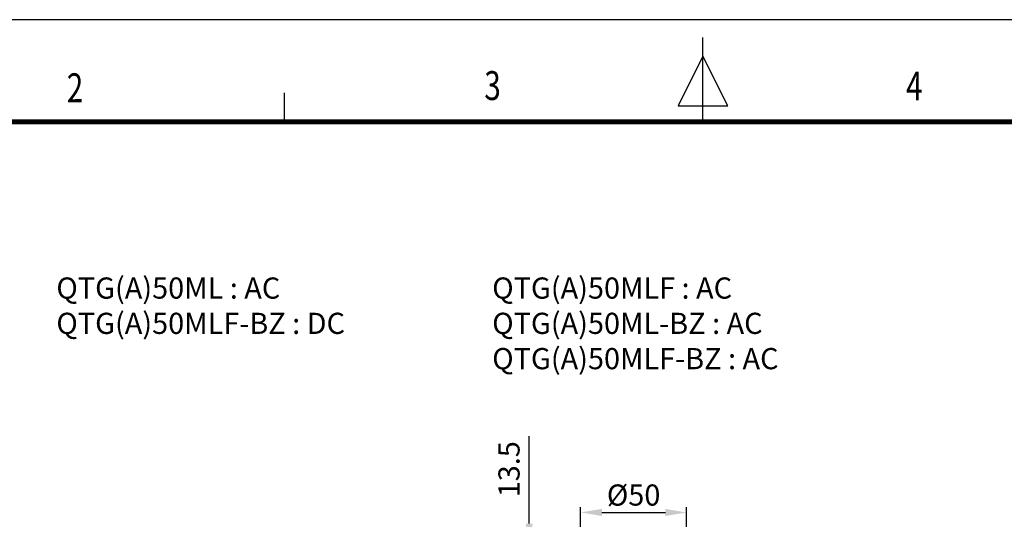
# Model space of a CAD drawing. Units: millimetres. Extents: x 0 to 1385, y 0 to 1000.
# Drawn here: x 370 to 835, y 764 to 1000 of the extents above; entities that cross this region are included whole.
import ezdxf
from ezdxf.enums import TextEntityAlignment as Align

# ---------------------------------------------------------------- set-up
doc = ezdxf.new("R2010")
doc.units = ezdxf.units.MM
doc.header["$LTSCALE"] = 0.5
doc.layers.add('HAT', color=251, linetype='Continuous')
doc.layers.add('TEX', color=3, linetype='Continuous')
doc.styles.add('ROMANS', font='romans.shx', dxfattribs={"width": 0.9, "height": 10})
doc.styles.get("Standard").update_dxf_attribs({"font": 'arial.ttf'})
doc.dimstyles.new('A4 ISO-25', dxfattribs={"dimscale": 5, "dimtxt": 2, "dimasz": 2, "dimexe": 0.5, "dimexo": 0.5, "dimtad": 1, "dimdec": 1, "dimdsep": 46, "dimtxsty": 'Standard', "dimcen": 2.5, "dimclrd": 1, "dimclre": 1, "dimclrt": 3, "dimadec": 0, "dimazin": 0, "dimtfac": 1, "dimtdec": 1, "dimtmove": 0, "dimatfit": 3, "dimfxl": 1, "dimarcsym": 0})
doc.dimstyles.new('사본 A4 ISO-25', dxfattribs={"dimscale": 5, "dimtxt": 2, "dimasz": 2, "dimexe": 0.5, "dimexo": 0.5, "dimtad": 1, "dimtoh": 1, "dimdec": 1, "dimdsep": 46, "dimtxsty": 'Standard', "dimcen": 2.5, "dimclrd": 1, "dimclre": 1, "dimclrt": 3, "dimadec": 0, "dimazin": 0, "dimtfac": 1, "dimtdec": 1, "dimtmove": 0, "dimatfit": 3, "dimfxl": 1, "dimarcsym": 0})

# ---------------------------------------------------------------- blocks, each defined once
blk = doc.blocks.new('*D43')
at = {"color": 1, "lineweight": -2, "transparency": 16777216}
for p, q in [((610.38, 761.92), (610.38, 803.28)), ((657.19, 751.92), (607.88, 751.92)), ((610.38, 738.47), (610.38, 751.92)), ((632.19, 738.47), (607.88, 738.47)), ((610.38, 728.47), (610.38, 718.47))]:
    blk.add_line(p, q, dxfattribs=at)
at = {"color": 1, "transparency": 16777216}
for points in [[(608.72, 761.92), (612.05, 761.92), (610.38, 751.92)], [(608.72, 728.47), (612.05, 728.47), (610.38, 738.47)]]:
    blk.add_solid(points, dxfattribs=at)
at = {"layer": 'Defpoints', "color": 0, "transparency": 16777216}
for p in [(659.69, 751.92), (610.38, 738.47), (634.69, 738.47)]:
    blk.add_point(p, dxfattribs=at)
at = {"color": 3, "transparency": 16777216, "insert": (602.15, 787.6), "char_height": 10, "attachment_point": 5, "rotation": 90}
blk.add_mtext('13.5', dxfattribs=at)
blk = doc.blocks.new('*D47')
at = {"color": 1, "lineweight": -2, "transparency": 16777216}
for p, q in [((634.69, 740.97), (634.69, 769.68)), ((644.69, 767.18), (674.69, 767.18)), ((684.69, 740.97), (684.69, 769.68))]:
    blk.add_line(p, q, dxfattribs=at)
at = {"color": 1, "transparency": 16777216}
for points in [[(644.69, 768.85), (644.69, 765.52), (634.69, 767.18)], [(674.69, 768.85), (674.69, 765.52), (684.69, 767.18)]]:
    blk.add_solid(points, dxfattribs=at)
at = {"layer": 'Defpoints', "color": 0, "transparency": 16777216}
for p in [(684.69, 767.18), (634.69, 738.47), (684.69, 738.47)]:
    blk.add_point(p, dxfattribs=at)
at = {"color": 3, "transparency": 16777216, "insert": (659.69, 775.41), "char_height": 10, "attachment_point": 5}
blk.add_mtext('{\\fISOCPEUR|b0|i0|c0|p34;%%C}50', dxfattribs=at)

msp = doc.modelspace()

# ---------------------------------------------------------------- linework, layer by layer
msp.add_line((1384.87, 1000), (0, 1000))
at = {"const_width": 2.39, "flags": 128}
msp.add_lwpolyline([(48.26, 951.75), (1336.62, 951.75)], dxfattribs=at)
at = {"layer": 'HAT'}
for p, q in [((692.43, 950.58), (692.43, 991.52)), ((692.43, 982.82), (680.66, 959.28)), ((704.21, 959.28), (692.43, 982.82)), ((494.64, 965.42), (494.64, 951.78)), ((680.66, 959.28), (704.21, 959.28))]:
    msp.add_line(p, q, dxfattribs=at)

# ---------------------------------------------------------------- texts
at = {"char_height": 10, "attachment_point": 1}
for s, width, insert in [('{\\C3;QTG(A)50ML : AC\\PQTG(A)50MLF-BZ : DC}', 151.2119, (387.11, 878.2)), ('{\\C3;QTG(A)50MLF : AC\\PQTG(A)50ML-BZ : AC\\PQTG(A)50MLF-BZ : AC}', 150.2905, (592.92, 878.2))]:
    msp.add_mtext_dynamic_manual_height_columns(s, width=width, gutter_width=12.5, heights=[0], dxfattribs=dict(at, insert=insert))
at = {"layer": 'TEX', "style": 'ROMANS', "width": 0.75}
for s, p in [('2', (395.92, 966.05)), ('3', (593.09, 967.11)), ('4', (792.23, 966.89))]:
    msp.add_text(s, height=13.67, dxfattribs=at).set_placement(p, align=Align.MIDDLE)

# ---------------------------------------------------------------- dimensions: what is measured, and where the dimension line sits
dim = msp.add_linear_dim(base=(610.3824, 738.4719), p1=(659.6879, 751.922), p2=(634.6877, 738.4719), angle=90, dimstyle='A4 ISO-25')
dim.commit()
dim.dimension.update_dxf_attribs({"geometry": '*D43', "text_midpoint": (610.3824, 787.6016), "dimtype": 160})
dim = msp.add_linear_dim(base=(684.69, 767.18), p1=(634.69, 738.47), p2=(684.69, 738.47), text='{\\fISOCPEUR|b0|i0|c0|p34;%%C}<>', dimstyle='사본 A4 ISO-25')
dim.commit()
dim.dimension.update_dxf_attribs({"geometry": '*D47', "text_midpoint": (659.69, 775.41)})

doc.saveas('drawing.dxf')
